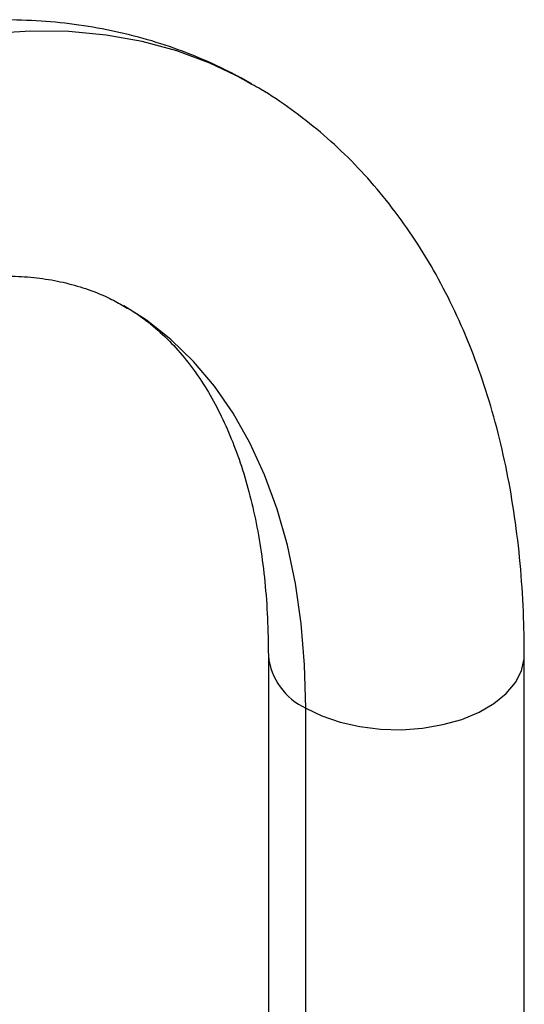
# Paper-space layout '_Isometric' of a CAD drawing. Units: millimetres. Extents: x -170 to 78, y -603 to 306.
# Drawn here: x -41 to 14, y 199 to 306 of the extents above; entities that cross this region are included whole.
import ezdxf

# ---------------------------------------------------------------- set-up
doc = ezdxf.new("R2010")
doc.units = ezdxf.units.MM

psp = doc.layouts.new('_Isometric')

# ---------------------------------------------------------------- linework, layer by layer
at = {"color": 7, "linetype": 'Continuous', "lineweight": 25}
for p, q in [((-14, 236.8), (-14, 106.15)), ((14, 106.15), (14, 236.8)), ((-9.9, 100.44), (-9.9, 231.08))]:
    psp.add_line(p, q, dxfattribs=at)
at = {"color": 7, "linetype": 'Continuous', "lineweight": 25, "flags": 128}
for points in [[(-15.79, 299.29), (-16.93, 299.92), (-20.4, 301.58), (-24.03, 302.92), (-27.82, 303.94), (-31.75, 304.64), (-35.81, 305.02), (-40, 305.07), (-44.29, 304.8), (-48.68, 304.21), (-53.15, 303.29), (-57.69, 302.05), (-62.29, 300.5), (-66.94, 298.63), (-71.61, 296.46), (-76.31, 293.98), (-81, 291.22), (-85.69, 288.17), (-90.36, 284.84), (-94.99, 281.25), (-99.57, 277.39), (-104.08, 273.3)], [(-9.9, 231.08), (-10.03, 235.79), (-10.41, 240.34), (-11.04, 244.71), (-11.92, 248.88), (-13.04, 252.84), (-14.41, 256.57), (-16.01, 260.06), (-17.85, 263.3), (-19.9, 266.26), (-22.18, 268.96), (-24.66, 271.36), (-27.34, 273.47), (-29.8, 275.04)], [(-9.9, 231.08), (-8.14, 230.22), (-6.15, 229.54), (-3.99, 229.05), (-1.73, 228.78), (0.58, 228.72), (2.87, 228.89), (5.09, 229.27), (7.17, 229.85), (9.05, 230.63), (10.68, 231.57), (12.03, 232.66), (13.04, 233.86), (13.7, 235.14), (13.99, 236.46), (14, 236.8)]]:
    psp.add_lwpolyline(points, dxfattribs=at)
at = {"color": 7, "linetype": 'Continuous', "lineweight": 25}
psp.add_arc((-6.94, 237.53), 7.1, 186.0098, 245.3816, dxfattribs=at)
for points, knots in [([(-15.81, 299.26), (-16.65, 299.74), (-18.65, 300.89), (-21.99, 302.37), (-25.76, 303.75), (-29.67, 304.84), (-33.69, 305.64), (-37.82, 306.14), (-42.06, 306.35), (-46.39, 306.27), (-50.8, 305.89), (-55.3, 305.2), (-59.86, 304.21), (-64.46, 302.92), (-69.11, 301.33), (-73.77, 299.45), (-78.45, 297.28), (-83.11, 294.83), (-87.75, 292.11), (-92.36, 289.14), (-96.91, 285.91), (-101.41, 282.44), (-105.84, 278.75), (-110.19, 274.83), (-114.46, 270.72), (-118.62, 266.4), (-122.68, 261.91), (-126.62, 257.24), (-130.44, 252.41), (-134.13, 247.44), (-137.67, 242.33), (-141.07, 237.09), (-144.31, 231.75), (-147.38, 226.3), (-150.29, 220.78), (-153.02, 215.17), (-155.56, 209.52), (-157.91, 203.81), (-160.06, 198.07), (-162, 192.32), (-163.74, 186.56), (-165.26, 180.8), (-166.56, 175.06), (-167.64, 169.36), (-168.49, 163.7), (-168.98, 159.26), (-169.18, 156.71), (-169.23, 156)], [0, 0, 0, 0, 0.0153, 0.036287, 0.057292, 0.078372, 0.099579, 0.120958, 0.142545, 0.164363, 0.186422, 0.208718, 0.231236, 0.253949, 0.276824, 0.299824, 0.322914, 0.346062, 0.369242, 0.392429, 0.415606, 0.438763, 0.461894, 0.484996, 0.508069, 0.531112, 0.554129, 0.57712, 0.600091, 0.623044, 0.645983, 0.668913, 0.691837, 0.71476, 0.737686, 0.760617, 0.783559, 0.806515, 0.829489, 0.852487, 0.875511, 0.898566, 0.921655, 0.944781, 0.967944, 0.991147, 1, 1, 1, 1]), ([(14, 236.8), (13.99, 237.75), (13.97, 240.5), (13.75, 244.95), (13.24, 250.11), (12.48, 255.12), (11.47, 259.98), (10.2, 264.67), (8.68, 269.16), (6.92, 273.45), (4.92, 277.51), (2.7, 281.34), (0.25, 284.91), (-2.4, 288.23), (-5.24, 291.28), (-8.27, 294.06), (-11.47, 296.54), (-13.99, 298.27), (-15.49, 299.09), (-15.81, 299.26)], [0, 0, 0, 0, 0.03505, 0.100741, 0.166467, 0.23212, 0.297618, 0.362859, 0.427734, 0.492129, 0.555937, 0.619076, 0.681494, 0.743183, 0.804175, 0.864547, 0.924407, 0.983891, 1, 1, 1, 1]), ([(-141.3, 153.98), (-141.24, 154.75), (-141.06, 157.02), (-140.61, 160.87), (-139.88, 165.55), (-138.94, 170.33), (-137.8, 175.19), (-136.45, 180.12), (-134.91, 185.08), (-133.17, 190.08), (-131.24, 195.08), (-129.12, 200.07), (-126.83, 205.04), (-124.37, 209.96), (-121.74, 214.82), (-118.95, 219.6), (-116.03, 224.28), (-112.97, 228.85), (-109.79, 233.29), (-106.49, 237.59), (-103.1, 241.73), (-99.62, 245.69), (-96.07, 249.47), (-92.47, 253.06), (-88.81, 256.43), (-85.13, 259.58), (-81.44, 262.51), (-77.74, 265.2), (-74.06, 267.64), (-70.42, 269.84), (-66.82, 271.78), (-63.28, 273.47), (-59.82, 274.9), (-56.45, 276.08), (-53.18, 277.01), (-50.02, 277.69), (-46.99, 278.13), (-44.08, 278.33), (-41.3, 278.31), (-38.64, 278.06), (-36.09, 277.58), (-33.65, 276.85), (-31.55, 276.01), (-30.32, 275.3), (-29.81, 275.01)], [0, 0, 0, 0, 0.012449, 0.036291, 0.060179, 0.084117, 0.108105, 0.13214, 0.156218, 0.180334, 0.204483, 0.22866, 0.25286, 0.277077, 0.301305, 0.325539, 0.349772, 0.373997, 0.398208, 0.4224, 0.446566, 0.470701, 0.4948, 0.518857, 0.542867, 0.566826, 0.590731, 0.614578, 0.638367, 0.662101, 0.685786, 0.709431, 0.733054, 0.756675, 0.780322, 0.804043, 0.827902, 0.851985, 0.876408, 0.90132, 0.926904, 0.953365, 0.980873, 1, 1, 1, 1]), ([(-29.81, 275.01), (-29.56, 274.88), (-28.52, 274.32), (-26.86, 273.08), (-24.83, 271.27), (-22.98, 269.19), (-21.31, 266.89), (-19.82, 264.38), (-18.49, 261.65), (-17.32, 258.72), (-16.32, 255.57), (-15.49, 252.21), (-14.83, 248.65), (-14.36, 244.9), (-14.06, 240.96), (-14.02, 238.19), (-14, 236.8)], [0, 0, 0, 0, 0.0276866, 0.113477, 0.1981822, 0.2798604, 0.3582078, 0.4337586, 0.5072184, 0.5792024, 0.6501873, 0.7205266, 0.7904776, 0.8602247, 0.9298981, 1, 1, 1, 1])]:
    psp.add_open_spline(points, degree=3, knots=knots, dxfattribs=at)

doc.saveas('drawing.dxf')
